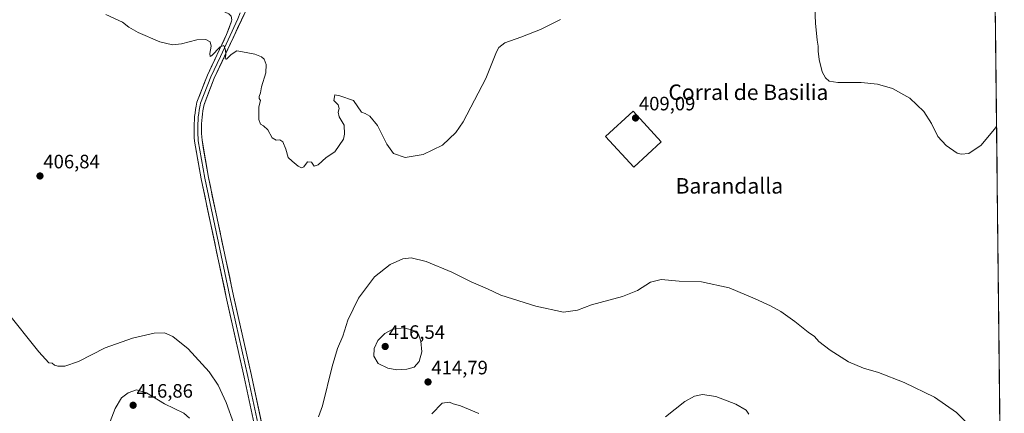
# Model space of a CAD drawing. Units: metres. Extents: x 573553 to 577013, y 4708001 to 4710352.
# Drawn here: x 576490 to 576999, y 4708762 to 4708966 of the extents above; entities that cross this region are included whole.
import ezdxf
from ezdxf.enums import TextEntityAlignment as Align

# ---------------------------------------------------------------- set-up
doc = ezdxf.new("R2010")
doc.units = ezdxf.units.M
doc.header["$MEASUREMENT"] = 0
for name, color, linetype, lineweight in [('Carátula', 7, 'Continuous', 5), ('Cultivos herbáceos CxS', 92, 'Continuous', 0), ('Curva de nivel normal', 36, 'Continuous', 0), ('Edificación industrial', 135, 'Continuous', 13), ('Edificación industrial Cxs', 135, 'Continuous', 13), ('Layer 0', 7, 'Continuous', 0), ('Municipio CxS', 142, 'Continuous', 0), ('Punto de cota en terreno', 7, 'Continuous', 0), ('Rótulo de punto de cota en terreno', 19, 'Continuous', 0), ('Texto cartográfico', 19, 'Continuous', 0)]:
    doc.layers.add(name, color=color, linetype=linetype, lineweight=lineweight)
doc.styles.add('Arial', font='txt', dxfattribs={"height": 0.2})

# ---------------------------------------------------------------- blocks, each defined once
blk = doc.blocks.new('*U150')
at = {"layer": 'Cultivos herbáceos CxS', "color": 92, "linetype": 'Continuous', "lineweight": 0}
blk.add_polyline3d([(576979.01, 4710351.54, 404.72), (576990.54, 4709309.14, 403.4), (576975.69, 4709319.65, 404.36), (576973.33, 4709320.55, 404.8), (576945.8, 4709331.14, 405.47), (576899.91, 4709327.67, 410.83), (576851.17, 4709330.76, 409.32), (576850.88, 4709318.86, 410.83), (576850.69, 4709311.13, 410.8), (576848.95, 4709291.09, 407.67), (576854.16, 4709266.96, 404.68), (576867.38, 4709260.95, 404.47), (576897.3, 4709237.21, 404.04), (576894.21, 4709208.3, 401.08), (576903.51, 4709199.39, 401.17), (576922.06, 4709191.79, 401.25), (576951.98, 4709199.01, 400.49), (576991.52, 4709221.11, 400.65), (576998.92, 4708551.87, 407.11)], dxfattribs=at)
blk = doc.blocks.new('*U160')
at = {"layer": 'Curva de nivel normal', "color": 36, "linetype": 'Continuous', "lineweight": 0}
for points in [[(576536.05, 4708756.07, 415), (576539.39, 4708764.92, 415), (576542.7, 4708770.44, 415), (576546.12, 4708773.08, 415), (576550.55, 4708774.53, 415), (576555.69, 4708773.14, 415), (576565.03, 4708767.4, 415), (576574.94, 4708762.56, 415), (576577.86, 4708759.99, 415)], [(576703.01, 4708762.28, 415), (576708.51, 4708767.73, 415), (576712.22, 4708768.18, 415), (576714.19, 4708767.39, 415), (576717.89, 4708766.31, 415), (576727.45, 4708762.35, 415)], [(576823.79, 4708760.65, 415), (576833.79, 4708768.6, 415), (576838.79, 4708771.41, 415), (576843.02, 4708772.16, 415), (576849.85, 4708771.24, 415), (576860.17, 4708767.27, 415), (576865.56, 4708764.16, 415), (576866.9, 4708762.02, 415)]]:
    blk.add_polyline3d(points, dxfattribs=at)
blk = doc.blocks.new('*U167')
at = {"layer": 'Curva de nivel normal', "color": 36, "linetype": 'Continuous', "lineweight": 0}
for points in [[(576482.9, 4708815.52, 410), (576500.06, 4708794.22, 410), (576505.24, 4708788.57, 410), (576506.97, 4708788.3, 410), (576508.09, 4708787.42, 410), (576509.78, 4708786.78, 410), (576513.43, 4708786.76, 410), (576520.43, 4708789.26, 410), (576534.36, 4708796.28, 410), (576548.42, 4708801.35, 410), (576559.62, 4708803.89, 410), (576564.89, 4708804.03, 410), (576569.3, 4708802.24, 410), (576577.18, 4708795.8, 410), (576588.01, 4708783.92, 410), (576592.76, 4708777.06, 410), (576596.81, 4708768, 410), (576600.83, 4708757.12, 410)], [(576644.58, 4708760.73, 410), (576646.54, 4708766.35, 410), (576651.62, 4708786.69, 410), (576654.32, 4708796.02, 410), (576657.04, 4708802.34, 410), (576659.62, 4708810.68, 410), (576665.2, 4708822.01, 410), (576673.42, 4708833.01, 410), (576681.52, 4708839.44, 410), (576688.04, 4708842.27, 410), (576692.41, 4708842.84, 410), (576700.16, 4708840.97, 410), (576713.4, 4708835.33, 410), (576723.34, 4708830.48, 410), (576731.86, 4708826.82, 410), (576738.68, 4708823.44, 410), (576756.9, 4708817.85, 410), (576771.05, 4708814.66, 410), (576778.32, 4708815.78, 410), (576785.68, 4708818.54, 410), (576801.68, 4708822.9, 410), (576809.35, 4708825.99, 410), (576816.01, 4708830.24, 410), (576821.68, 4708831.58, 410), (576830.86, 4708830.81, 410), (576842.42, 4708830.49, 410), (576856.66, 4708827.33, 410), (576870.21, 4708821.54, 410), (576878.15, 4708818.06, 410), (576883.38, 4708815, 410), (576890.74, 4708809.85, 410), (576897.48, 4708804.44, 410), (576900.75, 4708802.14, 410), (576903.06, 4708799.65, 410), (576909, 4708795.07, 410), (576918.37, 4708789.05, 410), (576926.07, 4708785.75, 410), (576933.98, 4708783.48, 410), (576947.17, 4708778.48, 410), (576962.81, 4708770.8, 410), (576974.2, 4708762.84, 410), (576978.64, 4708758.35, 410)]]:
    blk.add_polyline3d(points, dxfattribs=at)
blk = doc.blocks.new('*U173')
at = {"layer": 'Curva de nivel normal', "color": 36, "linetype": 'Continuous', "lineweight": 0}
for points in [[(576534.59, 4708968.45, 405), (576543.27, 4708964.48, 405), (576546.46, 4708962.01, 405), (576551.26, 4708959.24, 405), (576562.49, 4708954.37, 405), (576569.01, 4708952.8, 405), (576573.8, 4708953.33, 405), (576581.69, 4708955.45, 405), (576586.36, 4708955.62, 405), (576588.48, 4708954.34, 405), (576589.1, 4708952.25, 405), (576588.34, 4708948.4, 405), (576588.53, 4708946.91, 405), (576589.31, 4708947.24, 405), (576593.77, 4708951.79, 405), (576595.62, 4708952.45, 405), (576596.54, 4708950.16, 405), (576596.71, 4708947.9, 405), (576596.26, 4708945.68, 405), (576597, 4708945.44, 405), (576599.41, 4708947.85, 405), (576602.34, 4708949.74, 405), (576605.26, 4708949.28, 405), (576611.68, 4708948, 405), (576615.04, 4708946.69, 405), (576616.4, 4708945.38, 405), (576617.4, 4708942.72, 405), (576617.32, 4708938.33, 405), (576615.14, 4708931.22, 405), (576614.51, 4708928.01, 405), (576613.9, 4708926.18, 405), (576613.94, 4708925.08, 405), (576614.58, 4708924.12, 405), (576613.68, 4708920.9, 405), (576613.69, 4708914.24, 405), (576614.48, 4708911.8, 405), (576616.07, 4708911.06, 405), (576618.28, 4708908.93, 405), (576620.62, 4708904.83, 405), (576622.69, 4708903.6, 405), (576624.56, 4708903.77, 405), (576626.01, 4708902.66, 405), (576627.62, 4708898.94, 405), (576628.87, 4708894.7, 405), (576630.98, 4708892.67, 405), (576634.04, 4708890.2, 405), (576635.8, 4708889.32, 405), (576636.9, 4708889.85, 405), (576638.78, 4708892.35, 405), (576640.98, 4708892.15, 405), (576642.33, 4708890.14, 405), (576644.3, 4708890.81, 405), (576648.53, 4708894.61, 405), (576652.96, 4708897.64, 405), (576657.38, 4708904.12, 405), (576658.03, 4708906.68, 405), (576657.74, 4708911.34, 405), (576655.26, 4708915.68, 405), (576654.65, 4708918.01, 405), (576655.12, 4708920.01, 405), (576654.65, 4708921.85, 405), (576653.6, 4708922.92, 405), (576652.39, 4708924.04, 405), (576653.05, 4708927.04, 405), (576655.59, 4708926.58, 405), (576662.69, 4708924.01, 405), (576666.71, 4708918.12, 405), (576668.65, 4708917.39, 405), (576671.02, 4708916.03, 405), (576675, 4708911.18, 405), (576679.91, 4708901.45, 405), (576683.32, 4708896.7, 405), (576689.35, 4708894.62, 405), (576698.68, 4708896.2, 405), (576708.68, 4708900.98, 405), (576715.54, 4708907.6, 405), (576719.35, 4708913.01, 405), (576731.01, 4708935.48, 405), (576736.56, 4708949.21, 405), (576737.78, 4708951.4, 405), (576740.89, 4708953.91, 405), (576749.03, 4708956.86, 405), (576759.2, 4708960.82, 405), (576769.63, 4708965.93, 405)], [(576900.94, 4708972.1, 405), (576901.42, 4708964.08, 405), (576902.23, 4708955.23, 405), (576902.77, 4708952.1, 405), (576902.65, 4708949.6, 405), (576903.22, 4708945.31, 405), (576904.85, 4708938.95, 405), (576906.46, 4708935.74, 405), (576908.5, 4708934.03, 405), (576912.93, 4708933.4, 405), (576924.9, 4708933.43, 405), (576933.4, 4708932.53, 405), (576941.09, 4708930.27, 405), (576950.15, 4708925.38, 405), (576957.37, 4708918.42, 405), (576961.38, 4708912.14, 405), (576964.64, 4708905.57, 405), (576968.85, 4708900.78, 405), (576974.55, 4708896.89, 405), (576976.63, 4708896.29, 405), (576980.67, 4708896.68, 405), (576986.91, 4708901.01, 405), (576993.62, 4708909.16, 405), (576994.95, 4708910.59, 405)]]:
    blk.add_polyline3d(points, dxfattribs=at)
blk = doc.blocks.new('5PATER')
at = {"layer": 'Carátula', "linetype": 'Continuous', "lineweight": 5}
h = blk.add_hatch(color=250, dxfattribs=at)
edge = h.paths.add_edge_path()
edge.add_ellipse((0, 0.01), major_axis=(-1.33, -1.34), ratio=0.999422, start_angle=0, end_angle=360)

msp = doc.modelspace()

# ---------------------------------------------------------------- linework, layer by layer
at = {"layer": 'Cultivos herbáceos CxS', "color": 92, "linetype": 'Continuous', "lineweight": 0}
msp.add_polyline3d([(576991.52, 4709221.11, 400.65), (576998.92, 4708551.87, 407.11)], dxfattribs=at)
at = {"layer": 'Curva de nivel normal', "color": 36, "linetype": 'Continuous', "lineweight": 0}
msp.add_polyline3d([(576685.01, 4708784.88, 415), (576690.24, 4708785.2, 415), (576693.91, 4708786.35, 415), (576696.5, 4708789.19, 415), (576697.91, 4708794.23, 415), (576697.42, 4708799.69, 415), (576696.12, 4708803.45, 415), (576693.11, 4708805.42, 415), (576688.68, 4708806.6, 415), (576683.02, 4708805.96, 415), (576678.74, 4708803.71, 415), (576675.16, 4708800.01, 415), (576673.34, 4708796.02, 415), (576673.16, 4708792.02, 415), (576675.31, 4708788.25, 415), (576680.33, 4708785.73, 415), (576685.01, 4708784.88, 415)], dxfattribs=at)
at = {"layer": 'Edificación industrial', "color": 135, "linetype": 'Continuous', "lineweight": 13}
msp.add_polyline3d([(576821.64, 4708902.73, 407.99), (576807.44, 4708889.65, 408.05), (576792.92, 4708905.43, 407.94), (576807.12, 4708918.51, 408.69), (576821.64, 4708902.73, 407.99)], dxfattribs=at)
at = {"layer": 'Edificación industrial Cxs', "color": 135, "linetype": 'Continuous', "lineweight": 13}
msp.add_polyline3d([(576821.64, 4708902.73, 407.99), (576807.44, 4708889.65, 408.05), (576792.92, 4708905.43, 407.94), (576807.12, 4708918.51, 408.69), (576821.64, 4708902.73, 407.99)], close=True, dxfattribs=at)
at = {"layer": 'Layer 0', "linetype": 'Continuous', "lineweight": 0}
for points in [[(576599.76, 4708965.84), (576599.36, 4708967.65), (576598.14, 4708968.92), (576594.42, 4708970.54), (576585.16, 4708975.12), (576564.44, 4708983.58), (576540.85, 4708992.46), (576522.27, 4708999.12), (576499.88, 4709007.5), (576434.07, 4709031.34), (576386.34, 4709049.41), (576349.66, 4709062.84), (576328.4, 4709070.83), (576288.24, 4709085.58), (576255.41, 4709097.69), (576220.91, 4709110.19), (576192.78, 4709120.82), (576166.45, 4709130.29), (576164.76, 4709130.83), (576163.06, 4709131.33), (576161.35, 4709131.79), (576159.63, 4709132.22), (576157.9, 4709132.6)], [(576608.82, 4708974.36), (576590.62, 4708935.6), (576585.41, 4708922.1), (576585.07, 4708920.44), (576584.77, 4708918.77), (576584.53, 4708917.1), (576584.33, 4708915.41), (576584.19, 4708913.73), (576584.09, 4708912.04), (576584.04, 4708910.34), (576584.04, 4708908.65), (576584.09, 4708906.96), (576584.18, 4708905.27), (576584.33, 4708903.58), (576587.64, 4708884.28), (576600.63, 4708823.24), (576609.86, 4708781.94), (576621.17, 4708728.97)], [(576604.08, 4708969.42), (576602.91, 4708966.27), (576593.81, 4708946.89), (576588.86, 4708936.36), (576583.57, 4708922.64), (576583.36, 4708921.63), (576583.19, 4708920.8), (576583.04, 4708919.97), (576582.88, 4708919.08), (576582.63, 4708917.35), (576582.43, 4708915.61), (576582.28, 4708913.87), (576582.18, 4708912.12), (576582.13, 4708910.37), (576582.13, 4708908.63), (576582.18, 4708906.88), (576582.22, 4708906.03), (576582.27, 4708905.13), (576582.43, 4708903.34), (576585.76, 4708883.92), (576598.76, 4708822.83), (576603.37, 4708802.19), (576607.99, 4708781.54), (576613.64, 4708755.05)], [(576617.43, 4708728.15), (576606.11, 4708781.13), (576596.89, 4708822.42), (576583.88, 4708883.56), (576580.53, 4708903.09), (576580.36, 4708904.99), (576580.26, 4708906.79), (576580.21, 4708908.6), (576580.21, 4708910.4), (576580.26, 4708912.2), (576580.37, 4708914), (576580.52, 4708915.8), (576580.73, 4708917.59), (576580.99, 4708919.38), (576581.3, 4708921.16), (576581.72, 4708923.18), (576587.1, 4708937.11), (576596.99, 4708958.18), (576599.62, 4708965.09), (576599.76, 4708965.84)]]:
    msp.add_lwpolyline(points, dxfattribs=at)
for points in [[(576606.8, 4708970.05, 404.27), (576604.78, 4708965.75, 404.41), (576602.75, 4708961.44, 404.56), (576600.73, 4708957.13, 404.58), (576598.71, 4708952.83, 404.8), (576596.69, 4708948.52, 404.93), (576594.66, 4708944.21, 405.03), (576592.64, 4708939.91, 405.25), (576590.62, 4708935.6, 405.24), (576588.88, 4708931.1, 405.54), (576587.15, 4708926.6, 405.66), (576585.41, 4708922.1, 405.73), (576585.07, 4708920.44, 405.8), (576584.77, 4708918.77, 405.87), (576584.53, 4708917.1, 405.93), (576584.33, 4708915.41, 405.99), (576584.19, 4708913.73, 406.04), (576584.09, 4708912.04, 406.06), (576584.04, 4708910.34, 406.08), (576584.04, 4708908.65, 406.09), (576584.09, 4708906.96, 406.11), (576584.18, 4708905.27, 406.13), (576584.33, 4708903.58, 406.15), (576585.16, 4708898.76, 406.14), (576585.99, 4708893.93, 406.21), (576586.81, 4708889.11, 406.3), (576587.64, 4708884.28, 406.43), (576588.64, 4708879.58, 406.46), (576589.64, 4708874.89, 406.41), (576590.64, 4708870.19, 406.46), (576591.64, 4708865.5, 406.62), (576592.64, 4708860.8, 406.71), (576593.64, 4708856.11, 406.72), (576594.63, 4708851.41, 406.71), (576595.63, 4708846.72, 406.8), (576596.63, 4708842.02, 406.97), (576597.63, 4708837.33, 407.12), (576598.63, 4708832.63, 407.17), (576599.63, 4708827.94, 407.24), (576600.63, 4708823.24, 407.31), (576601.66, 4708818.65, 407.56), (576602.68, 4708814.06, 407.68), (576603.71, 4708809.47, 407.74), (576604.73, 4708804.88, 407.86), (576605.76, 4708800.3, 408.04), (576606.78, 4708795.71, 408.28), (576607.81, 4708791.12, 408.45), (576608.83, 4708786.53, 408.57), (576609.86, 4708781.94, 408.66), (576610.89, 4708777.12, 408.84), (576611.92, 4708772.31, 409.04), (576612.94, 4708767.49, 409.16), (576613.97, 4708762.68, 409.26), (576615, 4708757.86, 409.35)], [(576610.23, 4708761.86, 409.4), (576609.2, 4708766.68, 409.18), (576608.17, 4708771.5, 408.98), (576607.14, 4708776.31, 408.86), (576606.11, 4708781.13, 408.82), (576605.09, 4708785.72, 408.69), (576604.06, 4708790.31, 408.5), (576603.04, 4708794.89, 408.29), (576602.01, 4708799.48, 408.19), (576600.99, 4708804.07, 408.11), (576599.96, 4708808.66, 407.99), (576598.94, 4708813.24, 407.74), (576597.91, 4708817.83, 407.6), (576596.89, 4708822.42, 407.51), (576595.89, 4708827.12, 407.48), (576594.89, 4708831.83, 407.34), (576593.89, 4708836.53, 407.13), (576592.89, 4708841.23, 406.99), (576591.89, 4708845.94, 406.94), (576590.89, 4708850.64, 406.94), (576589.88, 4708855.34, 406.85), (576588.88, 4708860.04, 406.68), (576587.88, 4708864.75, 406.57), (576586.88, 4708869.45, 406.56), (576585.88, 4708874.15, 406.65), (576584.88, 4708878.86, 406.55), (576583.88, 4708883.56, 406.41), (576583.04, 4708888.44, 406.36), (576582.21, 4708893.33, 406.34), (576581.37, 4708898.21, 406.34), (576580.53, 4708903.09, 406.24), (576580.36, 4708904.99, 406.21), (576580.26, 4708906.79, 406.18), (576580.21, 4708908.6, 406.15), (576580.21, 4708910.4, 406.11), (576580.26, 4708912.2, 406.08), (576580.37, 4708914, 406.05), (576580.52, 4708915.8, 406.04), (576580.73, 4708917.59, 406.03), (576580.99, 4708919.38, 405.99), (576581.3, 4708921.16, 405.93), (576581.72, 4708923.18, 405.84), (576583.51, 4708927.82, 405.59), (576585.31, 4708932.47, 405.56), (576587.1, 4708937.11, 405.32), (576589.08, 4708941.32, 405.15), (576591.06, 4708945.54, 405.14), (576593.03, 4708949.75, 404.94), (576595.01, 4708953.97, 404.85), (576596.99, 4708958.18, 404.72), (576598.31, 4708961.64, 404.55), (576599.62, 4708965.09, 404.56), (576599.76, 4708965.84, 404.56)]]:
    msp.add_polyline3d(points, dxfattribs=at)
at = {"layer": 'Municipio CxS', "color": 142, "linetype": 'Continuous', "lineweight": 0}
msp.add_polyline3d([(576994.32, 4708967.59, 403.08), (576994.38, 4708962.59, 403.19), (576994.43, 4708957.59, 403.31), (576994.49, 4708952.6, 403.44), (576994.54, 4708947.6, 403.59), (576994.6, 4708942.61, 403.79), (576994.65, 4708937.61, 403.98), (576994.71, 4708932.61, 404.18), (576994.76, 4708927.62, 404.39), (576994.82, 4708922.62, 404.58), (576994.87, 4708917.62, 404.74), (576994.93, 4708912.63, 404.88), (576994.98, 4708907.63, 405.04), (576995.04, 4708902.64, 405.19), (576995.09, 4708897.64, 405.3), (576995.15, 4708892.64, 405.41), (576995.2, 4708887.65, 405.52), (576995.26, 4708882.65, 405.62), (576995.31, 4708877.65, 405.73), (576995.37, 4708872.66, 405.89), (576995.43, 4708867.66, 406.05), (576995.48, 4708862.67, 406.21), (576995.54, 4708857.67, 406.39), (576995.59, 4708852.67, 406.58), (576995.65, 4708847.68, 406.74), (576995.7, 4708842.68, 406.93), (576995.76, 4708837.69, 407.13), (576995.81, 4708832.69, 407.33), (576995.87, 4708827.69, 407.54), (576995.92, 4708822.7, 407.72), (576995.98, 4708817.7, 407.89), (576996.03, 4708812.7, 408.09), (576996.09, 4708807.71, 408.24), (576996.14, 4708802.71, 408.38), (576996.2, 4708797.72, 408.57), (576996.25, 4708792.72, 408.77), (576996.31, 4708787.72, 408.96), (576996.36, 4708782.73, 409.15), (576996.42, 4708777.73, 409.29), (576996.48, 4708772.73, 409.44), (576996.53, 4708767.74, 409.57), (576996.59, 4708762.74, 409.67), (576996.64, 4708757.75, 409.8)], dxfattribs=at)

# ---------------------------------------------------------------- block references
at = {"layer": 'Cultivos herbáceos CxS', "color": 92, "linetype": 'Continuous', "lineweight": 0}
msp.add_blockref('*U150', (0, 0), dxfattribs=at)
at = {"layer": 'Curva de nivel normal', "color": 36, "linetype": 'Continuous', "lineweight": 0}
for name in ['*U167', '*U173', '*U160']:
    msp.add_blockref(name, (0, 0), dxfattribs=at)
at = {"layer": 'Punto de cota en terreno', "linetype": 'Continuous', "lineweight": 0}
for p in [(576808.35, 4708915.05, 409.09), (576500.59, 4708885.1, 406.84), (576679, 4708797, 416.54), (576701.13, 4708778.66, 414.79), (576548.73, 4708766.62, 416.86)]:
    msp.add_blockref('5PATER', p, dxfattribs=at)

# ---------------------------------------------------------------- texts
at = {"layer": 'Rótulo de punto de cota en terreno', "color": 19, "linetype": 'Continuous', "lineweight": 0, "style": 'Arial'}
for s, p in [('409,09', (576810.11, 4708916.81)), ('406,84', (576502.35, 4708886.86)), ('416,54', (576680.76, 4708798.76)), ('414,79', (576702.89, 4708780.42)), ('416,86', (576550.49, 4708768.38))]:
    msp.add_text(s, height=7, dxfattribs=at).set_placement(p, align=Align.BOTTOM_LEFT)
at = {"layer": 'Texto cartográfico', "color": 19, "linetype": 'Continuous', "lineweight": 0, "style": 'Arial'}
for s, p in [('Corral de Basilia', (576866.67, 4708928.37)), ('Barandalla', (576856.84, 4708880))]:
    msp.add_text(s, height=8, dxfattribs=at).set_placement(p, align=Align.MIDDLE_CENTER)

doc.saveas('drawing.dxf')
